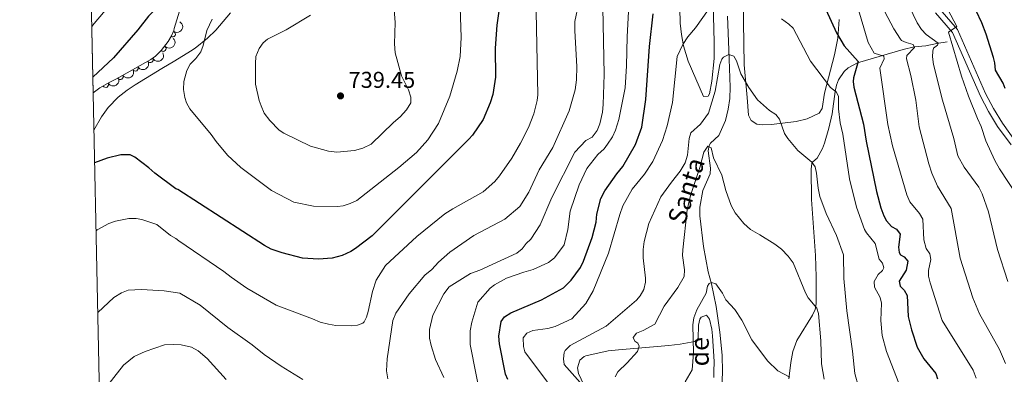
# Model space of a CAD drawing. Units: metres. Extents: x 648439 to 655366, y 730235 to 735013.
# Drawn here: x 648440 to 648870, y 733246 to 733401 of the extents above; entities that cross this region are included whole.
import ezdxf

# ---------------------------------------------------------------- set-up
doc = ezdxf.new("R2010")
doc.units = ezdxf.units.M
doc.header["$MEASUREMENT"] = 0
doc.linetypes.add('DGN Style 3', pattern=[108.2882272293578, 77.34873373525558, -30.93949349410223])
for name, color, linetype, lineweight in [('Elementos auxiliares', 7, 'Continuous', 5), ('Entidades rústicas y varios', 7, 'Continuous', 5), ('Hidrografía', 7, 'Continuous', 5), ('Relieve y altimetría', 7, 'Continuous', 5), ('Textos de rotulación', 7, 'Continuous', 5), ('Viales y ferrocarril', 7, 'Continuous', 5)]:
    doc.layers.add(name, color=color, linetype=linetype, lineweight=lineweight)
doc.styles.add('Style-arial', font='arial.shx', dxfattribs={"bigfont": 'arialbig.shx'})
doc.styles.add('Style-timesi', font='timesi.shx', dxfattribs={"bigfont": 'timesibig.shx'})

# ---------------------------------------------------------------- blocks, each defined once
blk = doc.blocks.new('5PATER')
at = {"layer": 'Relieve y altimetría', "linetype": 'Continuous', "lineweight": 5}
h = blk.add_hatch(color=250, dxfattribs=at)
edge = h.paths.add_edge_path()
edge.add_ellipse((0, 0), major_axis=(-1.095731442945027, -1.110710700472634), ratio=0.9994222409660319, start_angle=0, end_angle=360)

msp = doc.modelspace()

# ---------------------------------------------------------------- linework, layer by layer
at = {"layer": 'Elementos auxiliares', "color": 250, "linetype": 'Continuous', "lineweight": 5}
msp.add_line((648469.55, 733485.6599999999, 696.71), (648472.06, 733368.73, 727.57), dxfattribs=at)
at = {"layer": 'Elementos auxiliares', "color": 250, "linetype": 'Continuous', "lineweight": 5, "flags": 128}
msp.add_lwpolyline([(648539.3999999999, 730235.3), (648489.7, 732548.6400000001), (648439.98, 734861.96), (651850.04, 734936.1400000001), (655260.1300000001, 735012), (655312.2, 732698.6400000001), (655364.23, 730385.29), (651951.81, 730309.47)], close=True, dxfattribs=at)
at = {"layer": 'Entidades rústicas y varios', "color": 92, "linetype": 'DGN Style 3', "lineweight": 5}
msp.add_polyline3d([(648511.6100000001, 733410.22, 728.14), (648507.52, 733396.76, 729.6), (648507.3300000001, 733395.96, 729.64), (648506.3899999999, 733393.6499999999, 729.64), (648504.8999999999, 733391.1599999999, 729.64), (648501.8400000001, 733387.21, 729.64), (648499.3500000001, 733384.76, 729.64), (648497.3400000001, 733383.27, 729.64), (648482.31, 733374.8600000001, 729.64), (648479.4199999999, 733373.3600000001, 728.53), (648475.01, 733370.8900000001, 728.2), (648472.06, 733368.73, 727.57), (648469.55, 733485.6599999999, 696.71)], dxfattribs=at)
at = {"layer": 'Entidades rústicas y varios', "color": 92, "linetype": 'Continuous', "lineweight": 5}
for points in [[(648728.3500000001, 733412.2, 697.24), (648728.6699999999, 733399.1499999999, 696.04), (648729.1699999999, 733394.1499999999, 695.54), (648730.0800000001, 733389.24, 695.24), (648732.1399999999, 733382.5700000001, 694.65), (648738.8, 733367.1699999999, 691.3100000000001), (648740.8899999999, 733367.3200000001, 691.3100000000001), (648741.46, 733368.26, 691.3100000000001), (648742.55, 733373.79, 691.3100000000001), (648743.46, 733383.77, 691.62), (648743.46, 733390.81, 692.7), (648743.05, 733407.96, 696.1)], [(648756.3300000001, 733399.75, 692.42), (648756.3200000001, 733404.5700000001, 693.5600000000001)], [(648798.1399999999, 733400.75, 699.5500000000001), (648797.5, 733392.6100000001, 698.54), (648796.1300000001, 733385.3700000001, 697.33), (648791.73, 733368.6499999999, 694.3100000000001), (648790.6499999999, 733361.95, 692.98), (648789.4299999999, 733359.81, 692.52), (648784.1599999999, 733357.3700000001, 691.8000000000001), (648779.3400000001, 733356.19, 691.47), (648768.5900000001, 733354.8400000001, 690.35), (648764.53, 733354.76, 689.65), (648762.1000000001, 733355.1000000001, 689.29), (648759.6000000001, 733356.6599999999, 689.09), (648758.52, 733359.01, 689.09), (648757.96, 733366.69, 689.19), (648756.6599999999, 733380.9099999999, 690.99), (648756.3300000001, 733399.75, 692.42)], [(648686.51, 733241.19, 688.53), (648684.2, 733246.19, 687.98), (648683.77, 733248.6599999999, 687.98), (648684.81, 733251.9099999999, 687.98), (648686.7, 733253.54, 687.5500000000001), (648687.46, 733253.8200000001, 687.42), (648697.22, 733255.99, 686.6), (648701.74, 733256.4299999999, 685.83), (648723.6699999999, 733258.3300000001, 680.91), (648728.5800000001, 733258.99, 680.1), (648735.05, 733260.0700000001, 679.64), (648736.55, 733261.44, 679.64), (648736.72, 733267.1799999999, 679.64), (648737.22, 733269.9199999999, 679.64), (648737.79, 733270.73, 679.64), (648740.22, 733271.5800000001, 679.64), (648741.4199999999, 733269.8500000001, 679.64), (648742.4199999999, 733265.56, 679.08), (648742.7, 733262.6499999999, 678.53), (648743.45, 733251.4099999999, 678.53), (648743.4199999999, 733246.8, 678.53), (648743.3600000001, 733244.3500000001, 677.98)]]:
    msp.add_polyline3d(points, dxfattribs=at)
at = {"layer": 'Entidades rústicas y varios', "color": 92, "linetype": 'Continuous', "lineweight": 5, "extrusion": (-0.05741168698116467, 0.2185750214776955, 0.9741297953476229)}
msp.add_arc((-813549.2878002211, -530331.9255106836, 123780.7722186122), 2.516055640060342, 45.36446333574661, 225.9090503451192, dxfattribs=at)
at = {"layer": 'Entidades rústicas y varios', "color": 92, "linetype": 'Continuous', "lineweight": 5}
for centre, radius, start, end in [((648506.7921592447, 733394.3600608634, 729.64), 1.250091938746998, 240.0701304834435, 59.28368490243897), ((648502.6917889626, 733388.0754766122, 729.64), 1.250091938746999, 225.5022382407343, 44.7157926597297), ((648497.0769028396, 733383.1451415312, 729.64), 1.250091938746998, 210.1952503287799, 29.40880474777533), ((648490.5318457338, 733379.482870722, 729.64), 1.250091938746998, 210.1952503287799, 29.40880474777533), ((648477.5604876457, 733372.3408665031, 728.3100457740386), 1.250091938746999, 210.2189439471234, 29.43249836611885), ((648483.9867886277, 733375.8205999129, 729.64), 1.250091938746998, 210.1952503287799, 29.40880474777533)]:
    msp.add_arc(centre, radius, start, end, dxfattribs=at)
at = {"layer": 'Entidades rústicas y varios', "color": 92, "linetype": 'Continuous', "lineweight": 5, "extrusion": (-0.0005883914800051682, 0.2259884855727488, 0.9741297953476229)}
msp.add_arc((-650412.6222154513, -712605.7445898994, 166066.6402287574), 2.516055640060343, 45.36446333574664, 225.9090503451193, dxfattribs=at)
at = {"layer": 'Entidades rústicas y varios', "color": 92, "linetype": 'Continuous', "lineweight": 5, "extrusion": (0.05909133722924521, 0.2181269256200569, 0.974129795347623)}
for centre in [(-434174.1185845385, -854574.6004076274, 199002.1233880297), (-434168.7588397858, -854569.4898794553, 199000.9377919807), (-434163.3990950334, -854564.3793512835, 198999.7521959317)]:
    msp.add_arc(centre, 2.516055640060342, 45.36446333574662, 225.9090503451192, dxfattribs=at)
at = {"layer": 'Entidades rústicas y varios', "color": 92, "linetype": 'Continuous', "lineweight": 5, "extrusion": (0.05900112979140303, 0.2181513431068813, 0.9741297953476229)}
msp.add_arc((-434520.910367862, -854384.8058195056, 198956.7274958653), 2.516055640060342, 45.36446333574663, 225.9090503451193, dxfattribs=at)
at = {"layer": 'Hidrografía', "color": 142, "linetype": 'DGN Style 3', "lineweight": 15}
for points in [[(648749.3700000001, 733402.1400000001, 693.33), (648749.8899999999, 733387.45, 690.12), (648750.56, 733371.1499999999, 688.16), (648750.3300000001, 733366.21, 687.58), (648749.6499999999, 733361.53, 687.04), (648748.3899999999, 733356.71, 686.62), (648745.56, 733350.0800000001, 685.9300000000001), (648741.96, 733346.6699999999, 685.03), (648741.3600000001, 733345.74, 684.82), (648740.8700000001, 733343.3800000001, 684.38), (648741.8500000001, 733335.81, 683.08), (648741.77, 733333.3700000001, 682.71), (648738.48, 733326.1200000001, 682.04), (648737.19, 733318.72, 681.14), (648737.23, 733315.0700000001, 680.9300000000001), (648738.8800000001, 733301.5800000001, 680.9300000000001), (648740.8300000001, 733290.5800000001, 680.37), (648742.3400000001, 733285.27, 679.82), (648744.3999999999, 733275.47, 679.95), (648745.99, 733264.1599999999, 678.0500000000001), (648746.95, 733254.1000000001, 676.52), (648747.21, 733246.9199999999, 675.69), (648746.45, 733229.47, 674.8100000000001)], [(648845.27, 733390.95, 718.09), (648840.8300000001, 733390.3400000001, 715.04), (648836.05, 733389.2, 712.8100000000001), (648830.8999999999, 733388.76, 709.75), (648826.1200000001, 733387.6100000001, 708.64), (648806.1100000001, 733381.77, 700.03), (648802.04, 733379.6200000001, 698.21), (648800.27, 733377.99, 697.33), (648797.8300000001, 733374.3500000001, 695.94), (648796.98, 733372.1000000001, 695.32), (648796.3400000001, 733369.3400000001, 694.74), (648795.1300000001, 733359.55, 693.11), (648793.5800000001, 733353.28, 691.97), (648791.73, 733346.6699999999, 691.69), (648790.8, 733344.3600000001, 691.4), (648788.45, 733340.21, 690.58), (648786.6000000001, 733338.6400000001, 689.67), (648786.1799999999, 733337.8600000001, 689.46), (648785.9199999999, 733335.3700000001, 689.33), (648785.99, 733322.19, 688.52), (648787.8, 733297.6799999999, 686.52), (648788.0700000001, 733288.4299999999, 685.9), (648788.06, 733276.51, 684.74), (648787.6699999999, 733274.05, 684.49), (648786.4099999999, 733271.6400000001, 684.01), (648779.6000000001, 733260.54, 681.12), (648777.8899999999, 733255.8, 680.57), (648776.96, 733250.8800000001, 680.51), (648776.1399999999, 733243.76, 680.29)]]:
    msp.add_polyline3d(points, dxfattribs=at)
at = {"layer": 'Relieve y altimetría', "color": 30, "linetype": 'Continuous', "lineweight": 5, "flags": 128}
for points, elevation in [([(648799.05, 733430.72), (648810.78, 733390.6699999999), (648813.48, 733385.99), (648817.69, 733384.78), (648817.77, 733383.56), (648815.9099999999, 733379.5), (648819.47, 733354.94), (648821.47, 733345.6000000001), (648827.6499999999, 733324.19), (648829.04, 733321.1200000001), (648833.2, 733316.06), (648834.76, 733313.5800000001), (648835.0800000001, 733304.55), (648836.1300000001, 733300.78), (648837.79, 733298.47), (648838.1599999999, 733295.97), (648837.1599999999, 733291.1200000001), (648837.1599999999, 733288.6100000001), (648837.96, 733285.6799999999), (648843.21, 733269.28), (648856.6599999999, 733247.6300000001), (648857.99, 733244.1200000001)], 705), ([(648506.8500000001, 733427.77), (648505.47, 733426.79), (648494.3999999999, 733420.8500000001), (648488.4099999999, 733417.25), (648486.48, 733415.6599999999), (648472.46, 733399.05), (648471.44, 733397.6699999999)], 720), ([(648641.9299999999, 733233.04), (648636.8999999999, 733258.8300000001), (648636.8800000001, 733264.72), (648637.6499999999, 733268.6300000001), (648640.22, 733277.26), (648645.54, 733283.3500000001), (648647.54, 733284.8500000001), (648652.76, 733287.8300000001), (648660.3500000001, 733290.47), (648664.3600000001, 733291.53), (648671.1300000001, 733294.6100000001), (648673.78, 733296.69), (648677.94, 733302.4099999999), (648679.53, 733309.03), (648680.6200000001, 733317.03), (648684.5700000001, 733328.5800000001), (648687.78, 733335.6300000001), (648692.6399999999, 733341.8300000001), (648695.3999999999, 733344.26), (648696.9099999999, 733346.25), (648699.01, 733349.5), (648700.4199999999, 733352.4299999999), (648701.8899999999, 733357.0800000001), (648704.6300000001, 733370.9099999999), (648705.19, 733380.51), (648705.45, 733393.1599999999), (648706.8400000001, 733418.1400000001)], 705), ([(648665.6100000001, 733411.51), (648666.45, 733367.8999999999), (648666.1699999999, 733365.4099999999), (648664.75, 733359.56), (648662.29, 733353.53), (648658.8700000001, 733346.73), (648655.1200000001, 733340.24), (648649.72, 733332.49), (648647.6599999999, 733330.0700000001), (648642.5700000001, 733325.48), (648629.3500000001, 733318.1300000001), (648625.81, 733315.8500000001), (648613.49, 733305.94), (648599.8300000001, 733293.3300000001), (648595.8200000001, 733286.97), (648594.24, 733281.99), (648592.26, 733273.19), (648591.5, 733270.81), (648590.49, 733268.69), (648589.9199999999, 733268.1300000001), (648587.6000000001, 733267.19), (648584.79, 733266.97), (648578.1000000001, 733267.0800000001), (648574.8800000001, 733267.6200000001), (648571.25, 733268.56), (648567.8999999999, 733270.0800000001), (648552.1399999999, 733275.97), (648539.29, 733283.3700000001), (648532.3400000001, 733288.1599999999), (648529.21, 733290.6699999999), (648509.52, 733304.1300000001)], 720), ([(648524.1000000001, 733400.8500000001), (648521.78, 733395.9299999999), (648520.1499999999, 733389.4199999999), (648519.0800000001, 733386.6599999999), (648517.03, 733383.6499999999), (648514.51, 733381.22), (648512.98, 733378.52), (648511.6799999999, 733373.6100000001), (648511.5900000001, 733370.1599999999), (648512.1200000001, 733366.6699999999), (648512.9299999999, 733364.31), (648514.31, 733361.75), (648523.7, 733350.5800000001), (648525.79, 733347.53), (648530.73, 733341.55), (648536.6399999999, 733336.1100000001), (648550.04, 733326.01), (648559.79, 733320.97), (648568.3999999999, 733319.19), (648578.8999999999, 733319.01), (648581.3700000001, 733319.3200000001), (648584.47, 733320.3300000001), (648587.31, 733321.77), (648605.71, 733336.1000000001), (648613.3600000001, 733342.6200000001), (648618.3600000001, 733348.2), (648622.96, 733355.3999999999), (648627.9099999999, 733367.29), (648631.1699999999, 733378.1599999999), (648632.52, 733384.5800000001), (648632.96, 733392.8800000001), (648632.1300000001, 733414.96)], 730), ([(648556.46, 733396.21), (648548.3, 733392.1699999999), (648546.3400000001, 733390.6300000001), (648544.6399999999, 733388.02), (648543.2, 733384.5800000001), (648543.06, 733381.54), (648543.06, 733372.44), (648544.6599999999, 733365.3500000001), (648545.48, 733362.99), (648546.8700000001, 733359.8900000001), (648549.27, 733356.6499999999), (648553.3300000001, 733352.49), (648555.3800000001, 733351.06), (648567.02, 733345.4199999999), (648574.8899999999, 733343.21), (648578.54, 733342.77), (648586.3200000001, 733343.5900000001), (648589.9099999999, 733344.52), (648593.6599999999, 733346.3200000001), (648603.3500000001, 733355.81), (648606.29, 733358.19), (648609.03, 733361.3200000001), (648610.9099999999, 733364.3300000001), (648610.8800000001, 733366.8300000001), (648609.9299999999, 733369.97), (648606.8700000001, 733376.21), (648604.01, 733386.2), (648603.74, 733390.0900000001), (648604.03, 733399.4299999999), (648602.97, 733414.8600000001)], 735), ([(648625.29, 733244.3600000001), (648621.6599999999, 733252.23), (648619.76, 733258.3200000001), (648619.06, 733261.6300000001), (648619.06, 733265.3600000001), (648620.49, 733271.5700000001), (648625.3700000001, 733280.99), (648627.6200000001, 733284.04), (648636.94, 733289.79), (648641.03, 733291.31), (648657.28, 733298.69), (648659.52, 733300.5700000001), (648661.29, 733302.8900000001), (648663.3700000001, 733304.79), (648667.46, 733311.0800000001), (648672.5800000001, 733323.01), (648682.56, 733342.8700000001), (648687.3899999999, 733347.8500000001), (648690.1100000001, 733349.3600000001), (648692.3899999999, 733352.25), (648693.46, 733355.1200000001), (648694.75, 733360.25), (648695.03, 733363.7), (648695.4299999999, 733376.72), (648694.6599999999, 733413.3800000001)], 710), ([(648600.81, 733243.8200000001), (648600.23, 733247.3700000001), (648600.5900000001, 733252.5800000001), (648603.0800000001, 733269.3300000001), (648604.31, 733272.56), (648610.19, 733280.9299999999), (648617.1000000001, 733289.1499999999), (648620.1000000001, 733291.53), (648623.02, 733294.8300000001), (648627.99, 733299.19), (648638.44, 733306.4099999999), (648651.98, 733313.53), (648658.6000000001, 733319.03), (648662.5700000001, 733325.3300000001), (648667.02, 733335.0700000001), (648672.99, 733344.8), (648680.0700000001, 733360.8900000001), (648682.72, 733370.0800000001), (648683.29, 733374.4099999999), (648683.45, 733380.1699999999), (648682.54, 733395.8500000001), (648682.6399999999, 733399.9299999999), (648684.1499999999, 733407.4199999999)], 715), ([(648680.1599999999, 733229.72), (648660.8200000001, 733255.54), (648660.1599999999, 733257.94), (648660.0800000001, 733261.76), (648661.6599999999, 733263.69), (648664.28, 733264.8600000001), (648670.8200000001, 733265.78), (648674.06, 733266.69), (648681.24, 733270.04), (648687.3500000001, 733276.78), (648690.6000000001, 733282.22), (648697.26, 733298.7), (648702.23, 733315.6100000001), (648703.6300000001, 733319.31), (648707.5900000001, 733326.72), (648713.02, 733333.1599999999), (648716.74, 733338.76), (648720.8899999999, 733347.9199999999), (648722.96, 733354.3600000001), (648725.3400000001, 733364.49), (648727.29, 733384.6400000001), (648729.8500000001, 733389.8), (648731.97, 733393.1799999999), (648735.3700000001, 733397.1300000001), (648743.5700000001, 733408.6300000001)], 695), ([(648826.99, 733410.3700000001), (648832.28, 733399.29), (648834.1200000001, 733396.3900000001), (648836.22, 733394.2), (648841.3600000001, 733390.4299999999), (648841.04, 733389.55), (648839.4299999999, 733388.3), (648839.04, 733386.8999999999), (648838.96, 733384.3900000001), (648839.3999999999, 733381.04), (648843.23, 733365.51), (648848.27, 733348.75), (648849.98, 733341.25), (648852.8200000001, 733336.21), (648859.2, 733327.51), (648860.6799999999, 733324.6300000001), (648863.3800000001, 733316.81), (648867.26, 733300.25), (648871.8800000001, 733286.27)], 715), ([(648876.3500000001, 733323.1499999999), (648868.21, 733335.5800000001), (648866.1699999999, 733339.22), (648862.3, 733347.81), (648860.22, 733354.04), (648858.53, 733357.46), (648854.6399999999, 733367.31), (648851.6399999999, 733375.99), (648845.96, 733395.1499999999), (648849.5900000001, 733397.71), (648844.3, 733407.6599999999)], 720), ([(648567.05, 733402.7), (648556.46, 733396.21)], 735), ([(648818.05, 733404.1000000001), (648821.96, 733396.6699999999), (648824.96, 733392.1599999999), (648825.4299999999, 733391.6499999999), (648827.44, 733390.6400000001), (648830.48, 733389.8700000001), (648831.03, 733388.5900000001), (648827.6399999999, 733385.1000000001), (648827.6100000001, 733383.5800000001), (648829.48, 733376.27), (648831.5700000001, 733365.52), (648833.04, 733353.8800000001), (648837.27, 733337.74), (648838.56, 733333.6799999999), (648841.0900000001, 733327.8900000001), (648847.06, 733318.2), (648851, 733296.5700000001), (648856.55, 733279.1499999999), (648859.52, 733272.24), (648868.2, 733256.6200000001), (648870.8400000001, 733250.55)], 710), ([(648772.95, 733401.06), (648776.2, 733398.78), (648777.98, 733397.02), (648785.6200000001, 733382.6100000001), (648794.3800000001, 733371.03), (648796.98, 733369.03), (648797.8200000001, 733367.1200000001), (648797.9099999999, 733361.7), (648798.56, 733355.56), (648799.72, 733350.6499999999), (648802.6000000001, 733331.1699999999), (648805.6599999999, 733318.8600000001), (648809.27, 733309.03), (648810.1000000001, 733307.56), (648813.8200000001, 733302.98), (648815.5900000001, 733296.05), (648817.1300000001, 733294.3900000001), (648817.6300000001, 733292.3), (648817.01, 733291.1799999999), (648815.1200000001, 733289.3300000001), (648813.48, 733286.28), (648813.5700000001, 733283.8300000001), (648816.0900000001, 733279.3900000001), (648816.6100000001, 733276.9299999999), (648816.3700000001, 733269.31), (648816.95, 733262.79), (648818.75, 733255.76), (648825.23, 733239.24)], 695), ([(648684.8700000001, 733242.24), (648677.99, 733250.0700000001), (648677.5800000001, 733252.54), (648678.01, 733255.3), (648678.4199999999, 733256.19), (648680.54, 733258.44), (648696.3200000001, 733266.8600000001), (648709.54, 733278.1499999999), (648711.1000000001, 733280.1000000001), (648712.7, 733282.8700000001), (648713.46, 733286.05), (648713.47, 733287.72), (648712.51, 733296.6200000001), (648712.51, 733300.3500000001), (648712.9199999999, 733303.74), (648715, 733311.7), (648720.1799999999, 733323.3300000001), (648724.8, 733329.76), (648728.7, 733334.48), (648730.8600000001, 733338.1000000001), (648731.79, 733341.51), (648732.5900000001, 733348.78), (648733.3, 733351.19), (648737.56, 733355.04), (648741.03, 733359.8999999999), (648743.8999999999, 733369.3900000001), (648745.94, 733381.1699999999), (648746.8700000001, 733383.4299999999), (648747.6399999999, 733384.3500000001), (648749.8400000001, 733385.4299999999), (648752.0700000001, 733384.71), (648753.27, 733382.6300000001), (648755.1699999999, 733377.01), (648758.5800000001, 733371.1200000001), (648762.46, 733365.6400000001), (648767.73, 733360.95), (648770.49, 733359.24), (648772.05, 733357.27), (648774.3, 733350.97), (648775.6300000001, 733348.8500000001), (648780.1200000001, 733343.6100000001), (648786.22, 733338.51), (648787.6699999999, 733336.46), (648788.24, 733333.6799999999), (648788.8899999999, 733327.1499999999), (648789.74, 733323.48), (648792.47, 733315.99), (648796.94, 733306.44), (648800, 733297.95), (648800.1000000001, 733287.6000000001), (648801.44, 733273.52), (648804, 733255.9199999999), (648805.03, 733246.1000000001), (648806.52, 733240.3700000001)], 690), ([(648700.27, 733244.6400000001), (648701.3300000001, 733246.9199999999), (648705.51, 733250.8300000001), (648710, 733255.7), (648710.78, 733258.05), (648710.1699999999, 733259.44), (648708.8200000001, 733260.29), (648708.1499999999, 733261.9099999999), (648709.5800000001, 733263.8), (648712.53, 733264.96), (648717.5, 733267.6599999999), (648721.69, 733275.54), (648727.6200000001, 733283.6799999999), (648730.4299999999, 733288.45), (648730.47, 733291.3600000001), (648729.73, 733297.6499999999), (648729.81, 733300.1499999999), (648731.6799999999, 733317.6799999999), (648733.21, 733323.94), (648737.26, 733336.0800000001), (648739.02, 733342.81), (648740.73, 733345.46), (648742.1399999999, 733344.72), (648743.26, 733340.31), (648746.8300000001, 733332.72), (648748.6200000001, 733326.1100000001), (648751, 733319.51), (648752.6799999999, 733316.3300000001), (648756.48, 733311.69), (648759.3800000001, 733308.98), (648763.51, 733306.77), (648769.99, 733302.6100000001), (648772.8800000001, 733300.3900000001), (648775.79, 733297.46), (648777.99, 733294.47), (648783.3899999999, 733281.3200000001), (648784.5800000001, 733279.1200000001), (648788.3400000001, 733274.69), (648789.0800000001, 733272.29), (648790.0800000001, 733260.44), (648790.4199999999, 733250.3600000001), (648791.52, 733243.6100000001)], 685), ([(648509.52, 733304.1300000001), (648508.22, 733305.1200000001), (648505.8700000001, 733306.48), (648499.95, 733311.1499999999), (648493.3400000001, 733313.3900000001), (648490.8700000001, 733313.77), (648487.74, 733313.78), (648481.8700000001, 733312.7), (648478.99, 733311.7), (648473.81, 733308.9299999999), (648473.3700000001, 733308.48)], 720), ([(648510.02, 733281.1799999999), (648503.0800000001, 733282.19), (648493.2, 733282.78), (648487.3800000001, 733282.6100000001), (648484.47, 733281.3600000001), (648481.0700000001, 733279.3200000001), (648474.1300000001, 733272.8500000001)], 715), ([(648730.8300000001, 733242.49), (648733.9199999999, 733247.6799999999), (648734.53, 733255.0800000001), (648734.1100000001, 733267.3700000001), (648734.6000000001, 733270.48), (648735.8600000001, 733273.94), (648739.97, 733281.19), (648740.6399999999, 733284.27), (648741.3300000001, 733285.45), (648742.31, 733285.8200000001), (648744.29, 733285.3300000001), (648747.1000000001, 733281.3), (648748.6100000001, 733278.28), (648752.47, 733274.1499999999), (648755.52, 733269.4199999999), (648760.03, 733260.8600000001), (648766.8700000001, 733251.6799999999), (648771.28, 733247.3200000001), (648776.5, 733244.5700000001)], 680), ([(648510.02, 733281.1799999999), (648518.8500000001, 733276.02), (648531.02, 733266.3), (648541.52, 733258.72), (648546.8300000001, 733254.4299999999), (648554.2, 733249.31), (648563.78, 733243.56)], 715), ([(648510.5, 733258.6499999999), (648507.1699999999, 733258.8700000001), (648503.3200000001, 733258.6400000001), (648494.79, 733255.76), (648490.04, 733253.51), (648485.31, 733249.78), (648476.8999999999, 733238.97), (648474.8999999999, 733237.1100000001)], 710), ([(648510.5, 733258.6499999999), (648515, 733257.6699999999), (648517.95, 733256.03), (648521.98, 733252.6300000001), (648530.22, 733243.5800000001)], 710)]:
    msp.add_lwpolyline(points, dxfattribs=dict(at, elevation=elevation))
at = {"layer": 'Relieve y altimetría', "color": 30, "linetype": 'Continuous', "lineweight": 25, "flags": 128}
for points, elevation in [([(648870.6799999999, 733370.56), (648869.8300000001, 733372.9099999999), (648866.47, 733378.6000000001), (648866.19, 733381.8), (648865.5700000001, 733384.22), (648862.4199999999, 733394.3), (648860.47, 733399.3700000001), (648850.6399999999, 733420.3999999999)], 725), ([(648507.1799999999, 733411.6599999999), (648501.3, 733407.1300000001), (648496.21, 733402.24), (648491.5700000001, 733396.19), (648480.98, 733384.06), (648471.9199999999, 733375.5)], 725), ([(648650.8700000001, 733414.9299999999), (648648.51, 733398.31), (648647.81, 733388.1799999999), (648647.96, 733375.6400000001), (648646.79, 733368.05), (648645.5700000001, 733364.3500000001), (648642.48, 733357.0800000001), (648637.8700000001, 733350.3), (648636.22, 733348.4199999999), (648593.98, 733306.24), (648586.79, 733300.6699999999), (648584.6599999999, 733299.3700000001), (648580.95, 733297.75), (648576.54, 733296.54), (648570.54, 733296.04), (648563.6000000001, 733296.45), (648554.69, 733298.79), (648549.95, 733300.4299999999), (648546.95, 733302.01), (648509.04, 733326.45)], 725), ([(648653.3300000001, 733243.53), (648652.24, 733245.8), (648649.69, 733259.06), (648649.3300000001, 733262.4199999999), (648650.47, 733268.79), (648651.8200000001, 733270.9099999999), (648654.7, 733272.7), (648668.1000000001, 733278.3500000001), (648677.5800000001, 733283.5800000001), (648680.96, 733286.8900000001), (648685.0700000001, 733292.3800000001), (648686.4199999999, 733295.2), (648690.1599999999, 733305.52), (648691.97, 733312.25), (648692.27, 733315.76), (648693.9099999999, 733322.6000000001), (648695.78, 733325.8999999999), (648700.96, 733333.3300000001), (648703.5900000001, 733336.5800000001), (648709.0800000001, 733346.23), (648711.8800000001, 733353.69), (648713.6100000001, 733365.8300000001), (648715.29, 733388.9299999999), (648716.8400000001, 733403.25)], 700), ([(648792.31, 733405.1699999999), (648796.96, 733394.99), (648800.27, 733389.21), (648806.5, 733382.3800000001), (648804.3700000001, 733375.31), (648804.2, 733373.71), (648804.51, 733371.23), (648808.7, 733355.0700000001), (648809.8700000001, 733347.6300000001), (648814.4199999999, 733325.6599999999), (648816.3400000001, 733318.52), (648817.6799999999, 733314.99), (648818.8800000001, 733312.8), (648821.02, 733310.3200000001), (648823.26, 733309.1300000001), (648824.72, 733306.98), (648824.0800000001, 733301.3900000001), (648824.4199999999, 733298.94), (648824.8899999999, 733298.02), (648826.54, 733297.1200000001), (648828.1200000001, 733295.1400000001), (648827.4299999999, 733291.26), (648824.3200000001, 733286.53), (648824.77, 733284.26), (648826.52, 733282.48), (648827.9099999999, 733280.23), (648828.25, 733271.03), (648829.69, 733265.1400000001), (648832.19, 733257.6200000001), (648835.19, 733252.53), (648840.4199999999, 733246.1599999999), (648841.04, 733243.8300000001)], 700), ([(648509.04, 733326.45), (648508.19, 733326.8500000001), (648499.02, 733333.6000000001), (648496.4199999999, 733335.98), (648490.3700000001, 733340.5700000001), (648488.28, 733341.6799999999), (648484.1699999999, 733341.6699999999), (648478.25, 733340.1200000001), (648472.73, 733338.1799999999)], 725)]:
    msp.add_lwpolyline(points, dxfattribs=dict(at, elevation=elevation))
at = {"layer": 'Viales y ferrocarril', "color": 250, "linetype": 'DGN Style 3', "lineweight": 5}
for points in [[(648472.4299999999, 733352.3600000001, 725.84), (648475.76, 733358.21, 726.35), (648478.6599999999, 733362.27, 726.51), (648483.03, 733366.8600000001, 726.71), (648486.97, 733369.9299999999, 726.86), (648490.48, 733372.21, 727.0500000000001), (648502.0900000001, 733379.3999999999, 728.58), (648507.8300000001, 733382.76, 728.86), (648514.6399999999, 733386.95, 730.53), (648516.71, 733388.29, 730.6800000000001), (648522.1300000001, 733392.55, 729.97), (648525.6399999999, 733396.1400000001, 730.29), (648532.1200000001, 733403.69, 731.03)], [(648842.1499999999, 733405.26, 719.11), (648849.8300000001, 733396.4099999999, 720.27), (648862.1100000001, 733368.3999999999, 722.08), (648865.5700000001, 733361.8700000001, 722.5500000000001), (648869.48, 733355.47, 723.0500000000001), (648875.26, 733347.53, 724.12)]]:
    msp.add_polyline3d(points, dxfattribs=at)
at = {"layer": 'Viales y ferrocarril', "color": 250, "linetype": 'Continuous', "lineweight": 5}
msp.add_polyline3d([(648840.1699999999, 733403.73, 719.11), (648847.7, 733395.06, 720.27), (648859.8600000001, 733367.31, 722.08), (648863.3999999999, 733360.6300000001, 722.5500000000001), (648867.3999999999, 733354.0800000001, 723.0500000000001), (648873.29, 733345.98, 724.12)], dxfattribs=at)

# ---------------------------------------------------------------- block references
at = {"layer": 'Relieve y altimetría', "color": 250, "linetype": 'Continuous', "lineweight": 5}
msp.add_blockref('5PATER', (648580.2, 733367.3900000001, 739.45), dxfattribs=at)

# ---------------------------------------------------------------- texts
at = {"layer": 'Textos de rotulación', "color": 250, "linetype": 'Continuous', "lineweight": 5, "style": 'Style-arial'}
msp.add_text('739.45', height=7.000020000000001, dxfattribs=at).set_placement((648583.7, 733370.8900000001, 739.45))
at = {"layer": 'Textos de rotulación', "color": 142, "linetype": 'Continuous', "lineweight": 5, "style": 'Style-timesi'}
for s, height, rotation, p in [('Santa', 7.999860000000001, 72.28995833056406, (648730.5900000001, 733310.6200000001, 685.1)), ('de', 7.9998, 90, (648741.1300000001, 733249.25, 678.89))]:
    msp.add_text(s, height=height, rotation=rotation, dxfattribs=at).set_placement(p)

doc.saveas('drawing.dxf')
